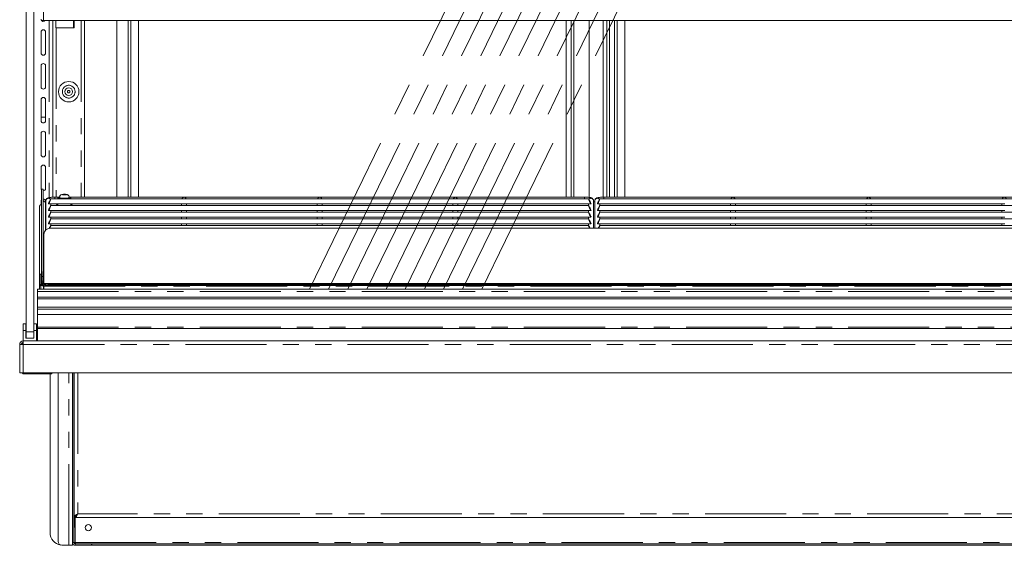
# Model space of a CAD drawing. Units: millimetres. Extents: x 0 to 586, y 0 to 420.
# Drawn here: x 453 to 530, y 143 to 184 of the extents above; entities that cross this region are included whole.
import ezdxf

# ---------------------------------------------------------------- set-up
doc = ezdxf.new("R2010")
doc.units = ezdxf.units.MM
doc.linetypes.add('CENTERX2', pattern=[20.32, 12.7, -2.54, 2.54, -2.54])
doc.linetypes.add('PHANTOM', pattern=[12.7, 6.35, -1.27, 1.27, -1.27, 1.27, -1.27])

msp = doc.modelspace()

# ---------------------------------------------------------------- linework, layer by layer
at = {"color": 7, "linetype": 'Continuous', "lineweight": 15}
for p, q in [((453.498, 159.991), (453.498, 238.691)), ((454.098, 159.991), (454.098, 238.691)), ((541.134, 184.35), (454.862, 184.35)), ((455.598, 184.35), (455.598, 170.534)), ((455.824, 184.35), (455.824, 183.791)), ((455.838, 184.35), (455.838, 183.791)), ((457.263, 183.791), (457.263, 184.35)), ((458.08, 170.539), (458.08, 184.35)), ((460.598, 170.539), (460.598, 184.35)), ((461.498, 170.539), (461.498, 184.35)), ((461.698, 170.539), (461.698, 184.35)), ((462.298, 170.539), (462.298, 184.35)), ((495.808, 184.35), (495.808, 170.539)), ((496.198, 184.35), (496.198, 170.539)), ((496.398, 184.35), (496.398, 170.539)), ((497.598, 184.35), (497.598, 170.515)), ((498.698, 184.35), (498.698, 170.538)), ((498.998, 184.35), (498.998, 170.539)), ((499.198, 184.35), (499.198, 170.539)), ((499.588, 170.539), (499.588, 184.35)), ((499.788, 170.539), (499.788, 184.35)), ((500.388, 170.539), (500.388, 184.35)), ((455.824, 183.791), (455.862, 183.791)), ((455.862, 183.791), (457.263, 183.791)), ((454.678, 181.816), (454.678, 183.466)), ((455.028, 183.466), (455.028, 181.816)), ((454.678, 179.166), (454.678, 180.816)), ((455.028, 180.816), (455.028, 179.166)), ((454.678, 176.516), (454.678, 178.166)), ((455.028, 178.166), (455.028, 176.516)), ((454.678, 176.791), (455.028, 176.791)), ((454.678, 173.866), (454.678, 175.516)), ((455.028, 175.516), (455.028, 173.866)), ((454.678, 171.216), (454.678, 172.866)), ((455.028, 172.866), (455.028, 171.216)), ((454.848, 171.155), (454.698, 171.155)), ((454.698, 171.155), (454.698, 171.15)), ((454.698, 171.15), (454.698, 164.321)), ((454.848, 171.15), (454.848, 171.155)), ((454.848, 171.15), (454.848, 164.721)), ((456.098, 170.539), (455.748, 170.539)), ((455.998, 170.486), (455.998, 170.402)), ((456.118, 170.511), (456.118, 170.486)), ((456.426, 170.754), (456.354, 170.733)), ((456.354, 170.733), (456.426, 170.711)), ((456.57, 170.754), (456.426, 170.754)), ((456.426, 170.711), (456.426, 170.754)), ((456.426, 170.711), (456.57, 170.711)), ((456.643, 170.733), (456.57, 170.754)), ((456.57, 170.711), (456.57, 170.754)), ((456.57, 170.711), (456.643, 170.733)), ((456.878, 170.486), (456.878, 170.511)), ((497.248, 170.539), (456.898, 170.539)), ((456.998, 170.402), (456.998, 170.486)), ((539.098, 170.539), (498.748, 170.539)), ((454.548, 169.761), (454.548, 164.503)), ((454.678, 169.985), (454.678, 170.216)), ((455.012, 170.168), (455.048, 170.168)), ((455.028, 170.216), (455.028, 170.168)), ((455.048, 170.252), (455.048, 167.966)), ((455.248, 170.025), (455.248, 170.004)), ((455.3, 170.002), (465.821, 170.002)), ((497.55, 170.402), (455.447, 170.402)), ((497.55, 169.881), (455.447, 169.881)), ((455.448, 169.881), (455.448, 170.002)), ((455.998, 170.002), (455.998, 169.881)), ((456.998, 169.881), (456.998, 170.002)), ((465.673, 170.002), (465.673, 169.881)), ((465.925, 170.002), (476.446, 170.002)), ((466.073, 169.881), (466.073, 170.002)), ((476.298, 170.002), (476.298, 169.881)), ((476.55, 170.002), (487.071, 170.002)), ((476.698, 169.881), (476.698, 170.002)), ((486.923, 170.002), (486.923, 169.881)), ((487.175, 170.002), (497.696, 170.002)), ((487.323, 169.881), (487.323, 170.002)), ((497.548, 170.002), (497.548, 169.881)), ((497.748, 170.025), (497.748, 170.004)), ((497.948, 168.1), (497.948, 170.252)), ((498.048, 170.173), (497.948, 170.173)), ((498.048, 170.252), (498.048, 168.1)), ((498.248, 170.025), (498.248, 170.004)), ((498.3, 170.002), (508.821, 170.002)), ((540.55, 170.402), (498.447, 170.402)), ((540.55, 169.881), (498.447, 169.881)), ((498.448, 169.881), (498.448, 170.002)), ((508.673, 170.002), (508.673, 169.881)), ((508.925, 170.002), (519.446, 170.002)), ((509.073, 169.881), (509.073, 170.002)), ((519.298, 170.002), (519.298, 169.881)), ((519.55, 170.002), (530.071, 170.002)), ((519.698, 169.881), (519.698, 170.002)), ((529.923, 170.002), (529.923, 169.881)), ((455.248, 169.504), (455.248, 169.483)), ((455.248, 168.984), (455.248, 168.962)), ((455.3, 169.481), (465.821, 169.481)), ((455.3, 168.96), (465.821, 168.96)), ((497.55, 169.36), (455.447, 169.36)), ((455.448, 169.36), (455.448, 169.481)), ((455.448, 168.839), (455.448, 168.96)), ((465.673, 169.481), (465.673, 169.36)), ((465.673, 168.96), (465.673, 168.839)), ((465.925, 169.481), (476.446, 169.481)), ((465.925, 168.96), (476.446, 168.96)), ((466.073, 169.36), (466.073, 169.481)), ((466.073, 168.839), (466.073, 168.96)), ((476.298, 169.481), (476.298, 169.36)), ((476.298, 168.96), (476.298, 168.839)), ((476.55, 169.481), (487.071, 169.481)), ((476.55, 168.96), (487.071, 168.96)), ((476.698, 169.36), (476.698, 169.481)), ((476.698, 168.839), (476.698, 168.96)), ((486.923, 169.481), (486.923, 169.36)), ((486.923, 168.96), (486.923, 168.839)), ((487.175, 169.481), (497.696, 169.481)), ((487.175, 168.96), (497.696, 168.96)), ((487.323, 169.36), (487.323, 169.481)), ((487.323, 168.839), (487.323, 168.96)), ((497.548, 169.481), (497.548, 169.36)), ((497.548, 168.96), (497.548, 168.839)), ((497.748, 169.504), (497.748, 169.483)), ((497.748, 168.984), (497.748, 168.962)), ((498.248, 169.504), (498.248, 169.483)), ((498.248, 168.984), (498.248, 168.962)), ((498.3, 169.481), (508.821, 169.481)), ((498.3, 168.96), (508.821, 168.96)), ((540.55, 169.36), (498.447, 169.36)), ((498.448, 169.36), (498.448, 169.481)), ((498.448, 168.839), (498.448, 168.96)), ((508.673, 169.481), (508.673, 169.36)), ((508.673, 168.96), (508.673, 168.839)), ((508.925, 169.481), (519.446, 169.481)), ((508.925, 168.96), (519.446, 168.96)), ((509.073, 169.36), (509.073, 169.481)), ((509.073, 168.839), (509.073, 168.96)), ((519.298, 169.481), (519.298, 169.36)), ((519.298, 168.96), (519.298, 168.839)), ((519.55, 169.481), (530.071, 169.481)), ((519.55, 168.96), (530.071, 168.96)), ((519.698, 169.36), (519.698, 169.481)), ((519.698, 168.839), (519.698, 168.96)), ((529.923, 169.481), (529.923, 169.36)), ((529.923, 168.96), (529.923, 168.839)), ((455.248, 168.463), (455.248, 168.441)), ((455.3, 168.439), (465.821, 168.439)), ((497.55, 168.839), (455.447, 168.839)), ((497.55, 168.318), (455.447, 168.318)), ((455.448, 168.318), (455.448, 168.439)), ((465.673, 168.439), (465.673, 168.318)), ((465.925, 168.439), (476.446, 168.439)), ((466.073, 168.318), (466.073, 168.439)), ((476.298, 168.439), (476.298, 168.318)), ((476.55, 168.439), (487.071, 168.439)), ((476.698, 168.318), (476.698, 168.439)), ((486.923, 168.439), (486.923, 168.318)), ((487.175, 168.439), (497.696, 168.439)), ((487.323, 168.318), (487.323, 168.439)), ((497.548, 168.439), (497.548, 168.318)), ((497.748, 168.463), (497.748, 168.441)), ((498.248, 168.463), (498.248, 168.441)), ((498.3, 168.439), (508.821, 168.439)), ((540.55, 168.839), (498.447, 168.839)), ((540.55, 168.318), (498.447, 168.318)), ((498.448, 168.318), (498.448, 168.439)), ((508.673, 168.439), (508.673, 168.318)), ((508.925, 168.439), (519.446, 168.439)), ((509.073, 168.318), (509.073, 168.439)), ((519.298, 168.439), (519.298, 168.318)), ((519.55, 168.439), (530.071, 168.439)), ((519.698, 168.318), (519.698, 168.439)), ((529.923, 168.439), (529.923, 168.318)), ((454.898, 167.631), (454.898, 163.777)), ((540.598, 168.1), (455.398, 168.1)), ((454.855, 164.803), (454.855, 165.565)), ((454.648, 164.503), (454.548, 164.503)), ((454.548, 164.503), (454.548, 164.498)), ((454.548, 164.498), (454.548, 163.604)), ((454.648, 164.498), (454.648, 164.503)), ((454.648, 164.498), (454.648, 163.71)), ((454.698, 164.321), (454.698, 163.973)), ((454.812, 163.984), (454.812, 164.721)), ((454.898, 164.721), (454.812, 164.721)), ((454.855, 164.721), (454.855, 164.803)), ((454.648, 163.604), (454.548, 163.604)), ((454.548, 163.604), (454.548, 163.342)), ((454.698, 163.71), (454.598, 163.71)), ((454.598, 163.71), (454.598, 163.706)), ((454.598, 163.651), (454.598, 163.706)), ((454.598, 163.651), (454.598, 163.645)), ((454.598, 163.651), (454.698, 163.651)), ((454.648, 163.614), (454.648, 163.604)), ((454.648, 163.604), (454.648, 163.342)), ((454.698, 163.71), (454.698, 163.973)), ((454.698, 163.706), (454.698, 163.71)), ((454.698, 163.651), (454.698, 163.706)), ((454.698, 163.632), (454.698, 163.651)), ((454.898, 163.821), (454.705, 163.821)), ((454.705, 163.821), (454.705, 163.817)), ((454.705, 163.757), (454.705, 163.817)), ((454.705, 163.757), (454.705, 163.659)), ((454.705, 163.632), (454.705, 163.659)), ((454.728, 163.741), (454.728, 163.642)), ((454.812, 163.984), (454.812, 163.821)), ((541.098, 163.777), (454.898, 163.777)), ((454.898, 163.775), (454.898, 163.777)), ((454.898, 163.775), (454.898, 163.74)), ((454.898, 163.671), (454.898, 163.74)), ((454.898, 163.671), (454.898, 163.573)), ((454.898, 163.342), (454.898, 163.573)), ((455.198, 163.688), (540.798, 163.688)), ((455.198, 163.619), (540.798, 163.619)), ((541.598, 163.342), (454.398, 163.342)), ((454.398, 163.34), (454.398, 163.342)), ((454.398, 163.34), (454.398, 163.156)), ((454.398, 163.156), (454.398, 162.719)), ((541.598, 162.719), (454.398, 162.719)), ((454.398, 162.719), (454.398, 162.572)), ((541.598, 162.572), (454.398, 162.572)), ((454.398, 162.572), (454.398, 161.92)), ((541.598, 161.92), (454.398, 161.92)), ((454.398, 161.92), (454.398, 161.773)), ((454.398, 161.773), (454.398, 161.351)), ((541.598, 161.773), (454.398, 161.773)), ((454.398, 161.351), (541.598, 161.351)), ((454.398, 161.351), (454.398, 160.351)), ((453.483, 160.631), (453.283, 160.631)), ((453.283, 160.091), (453.283, 160.631)), ((453.483, 160.091), (453.483, 160.631)), ((454.313, 160.631), (454.113, 160.631)), ((454.113, 160.091), (454.113, 160.631)), ((454.313, 160.091), (454.313, 160.631)), ((453.283, 159.291), (453.283, 160.091)), ((453.483, 160.091), (453.283, 160.091)), ((453.483, 159.491), (453.483, 160.091)), ((453.498, 159.491), (453.498, 159.991)), ((454.098, 159.991), (454.098, 159.491)), ((454.313, 160.091), (454.113, 160.091)), ((454.113, 159.491), (454.113, 160.091)), ((454.313, 159.291), (454.313, 160.091)), ((454.398, 160.251), (454.398, 160.351)), ((454.398, 160.251), (541.598, 160.251)), ((454.398, 160.251), (454.398, 159.301)), ((453.282, 159.007), (452.998, 158.989)), ((453.118, 159.007), (452.998, 159.007)), ((452.998, 158.989), (452.998, 159.007)), ((452.998, 156.791), (452.998, 158.989)), ((453.118, 158.997), (453.118, 159.007)), ((453.248, 159.005), (453.248, 159.091)), ((453.248, 159.091), (453.282, 159.091)), ((453.282, 159.007), (453.282, 159.291)), ((453.282, 159.291), (542.714, 159.291)), ((453.498, 159.491), (453.483, 159.491)), ((454.098, 159.491), (453.498, 159.491)), ((454.113, 159.491), (454.098, 159.491)), ((454.398, 159.301), (541.598, 159.301)), ((454.548, 159.301), (454.548, 159.291)), ((454.648, 159.301), (454.648, 159.291)), ((454.898, 159.291), (454.898, 159.301)), ((455.398, 159.291), (454.898, 159.291)), ((455.398, 159.291), (540.598, 159.291)), ((455.998, 159.291), (455.998, 159.291)), ((458.08, 159.291), (458.08, 159.291)), ((459.148, 159.291), (459.148, 159.291)), ((461.105, 159.291), (461.105, 159.291)), ((452.998, 156.791), (453.282, 156.791)), ((542.714, 156.791), (453.282, 156.791)), ((455.013, 156.697), (453.368, 156.697)), ((455.513, 156.697), (455.013, 156.697)), ((455.378, 156.697), (455.378, 144.291)), ((455.513, 156.791), (455.513, 156.697)), ((456.008, 143.591), (456.008, 156.791)), ((457.128, 143.511), (457.128, 156.791)), ((457.248, 143.511), (457.248, 156.791)), ((457.251, 156.776), (457.251, 156.791)), ((457.278, 145.598), (457.278, 156.791)), ((457.251, 154.776), (457.251, 155.626)), ((457.251, 152.776), (457.251, 153.626)), ((457.251, 150.776), (457.251, 151.626)), ((457.251, 148.776), (457.251, 149.626)), ((457.251, 146.776), (457.251, 147.626)), ((457.251, 144.776), (457.251, 145.626)), ((457.278, 145.598), (457.398, 145.598)), ((457.293, 145.598), (457.293, 144.776)), ((457.323, 145.598), (457.323, 144.776)), ((457.405, 145.471), (457.405, 145.591)), ((538.591, 145.471), (457.405, 145.471)), ((457.293, 144.776), (457.323, 144.776)), ((457.128, 143.511), (457.128, 143.291)), ((457.248, 143.511), (457.348, 143.511)), ((456.844, 143.291), (456.308, 143.291)), ((456.844, 143.291), (457.128, 143.291)), ((457.209, 143.341), (457.128, 143.341)), ((458.628, 143.411), (457.348, 143.411)), ((458.628, 143.291), (457.348, 143.291)), ((458.628, 143.291), (458.628, 143.411)), ((458.646, 143.411), (458.628, 143.411)), ((458.646, 143.291), (458.628, 143.291)), ((458.646, 143.291), (458.646, 143.411)), ((458.646, 143.411), (537.351, 143.411)), ((458.646, 143.291), (537.351, 143.291))]:
    msp.add_line(p, q, dxfattribs=at)
at = {"color": 7, "linetype": 'CENTERX2', "lineweight": 0}
for p, q in [((475.696, 163.34), (512.378, 238.494)), ((477.196, 163.34), (513.878, 238.494)), ((478.696, 163.34), (515.378, 238.494)), ((480.196, 163.34), (516.878, 238.494)), ((481.696, 163.34), (518.378, 238.494)), ((483.196, 163.34), (519.878, 238.494)), ((484.696, 163.34), (521.378, 238.494)), ((486.196, 163.34), (522.878, 238.494)), ((487.696, 163.34), (524.378, 238.494)), ((489.196, 163.34), (525.878, 238.494))]:
    msp.add_line(p, q, dxfattribs=at)
at = {"color": 8, "linetype": 'PHANTOM', "lineweight": 0}
for p, q in [((454.862, 184.35), (454.862, 185.148)), ((455.314, 184.35), (455.314, 170.501)), ((457.214, 184.35), (457.214, 183.791)), ((457.816, 184.35), (457.816, 170.539)), ((455.862, 183.791), (455.862, 170.539)), ((454.698, 171.15), (454.848, 171.15)), ((455.748, 170.539), (455.748, 170.402)), ((497.248, 170.539), (497.248, 170.402)), ((498.748, 170.539), (498.748, 170.402)), ((455.012, 170.168), (455.012, 167.929)), ((498.048, 170.168), (497.948, 170.168)), ((454.548, 164.498), (454.648, 164.498)), ((454.812, 164.321), (454.698, 164.321)), ((454.898, 164.803), (454.855, 164.803)), ((454.598, 163.706), (454.698, 163.706)), ((454.698, 163.973), (454.812, 163.973)), ((454.898, 163.817), (454.705, 163.817)), ((454.898, 163.741), (454.728, 163.741)), ((454.898, 163.984), (454.812, 163.984)), ((454.862, 163.571), (454.862, 163.342)), ((454.898, 163.571), (454.862, 163.571)), ((454.898, 163.775), (541.098, 163.775)), ((454.898, 163.573), (541.098, 163.573)), ((455.198, 163.688), (455.198, 163.619)), ((541.598, 163.34), (454.398, 163.34)), ((454.398, 163.156), (541.598, 163.156)), ((453.498, 159.991), (454.098, 159.991)), ((454.398, 160.351), (541.598, 160.351)), ((453.282, 156.791), (453.282, 159.007)), ((453.282, 159.007), (542.714, 159.007)), ((455.398, 159.301), (455.398, 159.291)), ((455.698, 159.291), (455.698, 159.291)), ((457.816, 159.291), (457.816, 159.291)), ((459.448, 159.291), (459.448, 159.291)), ((461.405, 159.291), (461.405, 159.291)), ((453.368, 156.791), (453.368, 156.697)), ((455.013, 156.697), (455.013, 156.791)), ((456.844, 143.291), (456.844, 156.791)), ((457.562, 156.791), (457.562, 145.755)), ((457.348, 143.511), (457.348, 145.598)), ((538.434, 145.755), (457.562, 145.755)), ((457.128, 143.511), (457.248, 143.511)), ((457.348, 143.511), (538.648, 143.511)), ((457.348, 143.291), (457.348, 143.411))]:
    msp.add_line(p, q, dxfattribs=at)
at = {"color": 7, "linetype": 'Continuous', "lineweight": 15, "flags": 128}
for points in [[(454.698, 171.135), (454.692, 171.149), (454.678, 171.216)], [(455.998, 170.486), (456.017, 170.463), (456.071, 170.441), (456.157, 170.423), (456.268, 170.409), (456.389, 170.402)], [(456.118, 170.486), (456.137, 170.466), (456.191, 170.448), (456.275, 170.433), (456.381, 170.424), (456.498, 170.42)], [(456.498, 170.42), (456.616, 170.424), (456.722, 170.433), (456.806, 170.448), (456.86, 170.466), (456.878, 170.486)], [(456.608, 170.402), (456.666, 170.405), (456.787, 170.415), (456.886, 170.432), (456.957, 170.452), (456.994, 170.475), (456.994, 170.498), (456.957, 170.521), (456.886, 170.541), (456.881, 170.542)], [(454.678, 170.216), (454.692, 170.283), (454.698, 170.297)], [(455.885, 169.881), (455.878, 169.888), (455.878, 169.914), (455.914, 169.94), (455.984, 169.963), (455.998, 169.966)], [(456.998, 169.966), (457.013, 169.963), (457.083, 169.94), (457.119, 169.914), (457.119, 169.888), (457.112, 169.881)], [(457.562, 145.755), (457.562, 145.755)]]:
    msp.add_lwpolyline(points, dxfattribs=at)
at = {"color": 8, "linetype": 'PHANTOM', "lineweight": 0, "flags": 128}
for points in [[(456.498, 170.445), (456.381, 170.448), (456.275, 170.458), (456.191, 170.472), (456.137, 170.491), (456.118, 170.511)], [(456.498, 170.706), (456.558, 170.708), (456.608, 170.714), (456.641, 170.722), (456.653, 170.733), (456.641, 170.743), (456.608, 170.752), (456.558, 170.757), (456.498, 170.76), (456.439, 170.757), (456.389, 170.752), (456.355, 170.743), (456.343, 170.733), (456.355, 170.722), (456.389, 170.714), (456.439, 170.708), (456.498, 170.706)], [(456.878, 170.511), (456.86, 170.491), (456.806, 170.472), (456.722, 170.458), (456.616, 170.448), (456.498, 170.445)]]:
    msp.add_lwpolyline(points, dxfattribs=at)
at = {"color": 7, "linetype": 'Continuous', "lineweight": 15}
for centre, radius in [((456.839, 178.791), 0.8), ((456.839, 178.791), 0.3), ((458.378, 144.671), 0.24)]:
    msp.add_circle(centre, radius, dxfattribs=at)
at = {"color": 8, "linetype": 'PHANTOM', "lineweight": 0}
for radius in [0.5, 0.1]:
    msp.add_circle((456.839, 178.791), radius, dxfattribs=at)
at = {"color": 7, "linetype": 'Continuous', "lineweight": 15}
for centre, radius, start, end in [((454.86, 184.619), 0.27, 218.21728, 270.46334), ((454.853, 184.466), 0.175, 197.83677, 318.29353), ((454.853, 183.466), 0.175, 0, 180), ((454.853, 181.816), 0.175, 180, 0), ((454.853, 180.816), 0.175, 0, 180), ((454.853, 179.166), 0.175, 180, 0), ((454.853, 178.166), 0.175, 0, 180), ((454.853, 176.516), 0.175, 180, 0), ((454.853, 175.516), 0.175, 0, 180), ((454.853, 173.866), 0.175, 180, 0), ((454.853, 172.866), 0.175, 0, 180), ((454.853, 171.216), 0.175, 268.36275, 0), ((456.124, 170.377), 0.166, 90.92909, 138.8829), ((454.808, 169.76), 0.26, 115.00748, 179.78179), ((454.853, 170.216), 0.175, 0, 91.63725), ((455.011, 170.331), 0.163, 180.44191, 270.43519), ((455.384, 167.615), 0.486, 88.27456, 178.16379), ((455.125, 165.564), 0.27, 147.21487, 179.86917), ((455.125, 164.159), 0.477, 241.51839, 278.77946), ((455.125, 164.09), 0.477, 241.51839, 278.77946), ((453.282, 159.007), 0.284, 90, 180), ((453.282, 159.007), 0.164, 90, 180), ((453.368, 158.951), 0.22, 113.01108, 168.16287), ((453.368, 156.917), 0.22, 214.80859, 270), ((456.378, 144.291), 1, 180, 261.17161), ((456.308, 143.591), 0.3, 180, 270), ((457.348, 143.511), 0.22, 180, 270), ((457.348, 143.511), 0.1, 180, 270)]:
    msp.add_arc(centre, radius, start, end, dxfattribs=at)
at = {"color": 8, "linetype": 'PHANTOM', "lineweight": 0}
for centre, start, end in [((455.249, 170.249), 33.90558, 179.1126), ((497.748, 170.249), 0.8874, 146.09442), ((498.249, 170.249), 33.90558, 179.1126)]:
    msp.add_arc(centre, 0.2, start, end, dxfattribs=at)
at = {"color": 7, "linetype": 'Continuous', "lineweight": 15}
for centre, major_axis, ratio, start_param, end_param in [((465.873, 170.339), (0.153, 0.153), 0.8391, 0.872665, 1.947784), ((465.873, 170.339), (-0.153, 0.153), 0.8391, 4.335401, 5.410521), ((476.498, 170.339), (0.153, 0.153), 0.8391, 0.872665, 1.947784), ((476.498, 170.339), (-0.153, 0.153), 0.8391, 4.335401, 5.410521), ((487.123, 170.339), (0.153, 0.153), 0.8391, 0.872665, 1.947784), ((487.123, 170.339), (-0.153, 0.153), 0.8391, 4.335401, 5.410521), ((508.873, 170.339), (0.153, 0.153), 0.8391, 0.872665, 1.947784), ((508.873, 170.339), (-0.153, 0.153), 0.8391, 4.335401, 5.410521), ((519.498, 170.339), (0.153, 0.153), 0.8391, 0.872665, 1.947784), ((519.498, 170.339), (-0.153, 0.153), 0.8391, 4.335401, 5.410521), ((530.123, 170.339), (0.153, 0.153), 0.8391, 0.872665, 1.947784), ((530.123, 170.339), (-0.153, 0.153), 0.8391, 4.335401, 5.410521), ((455.346, 170.202), (0.102, 0.2), 0.070862, 3.320619, 8.968684), ((455.346, 169.681), (0.102, 0.2), 0.070862, 3.320619, 8.968684), ((497.651, 170.202), (-0.102, 0.2), 0.070862, 3.597687, 9.245751), ((497.651, 169.681), (-0.102, 0.2), 0.070862, 3.597687, 9.245751), ((498.346, 170.202), (0.102, 0.2), 0.070862, 3.320619, 8.968684), ((498.346, 169.681), (0.102, 0.2), 0.070862, 3.320619, 8.968684), ((455.346, 169.16), (0.102, 0.2), 0.070862, 3.320619, 8.968684), ((497.651, 169.16), (-0.102, 0.2), 0.070862, 3.597687, 9.245751), ((498.346, 169.16), (0.102, 0.2), 0.070862, 3.320619, 8.968684), ((455.346, 168.639), (0.102, 0.2), 0.070862, 3.320619, 8.968684), ((455.346, 168.118), (0.102, 0.2), 0.070862, 4.651697, 8.009479), ((497.651, 168.118), (-0.102, 0.2), 0.070862, 4.589098, 7.905274), ((497.651, 168.639), (-0.102, 0.2), 0.070862, 3.597687, 9.245751), ((498.346, 168.639), (0.102, 0.2), 0.070862, 3.320619, 8.968684), ((498.346, 168.118), (0.102, 0.2), 0.070862, 4.661097, 7.977272), ((453.282, 159.007), (0.164, 0), 0.107791, 3.141593, 3.665277)]:
    msp.add_ellipse(centre, major_axis=major_axis, ratio=ratio, start_param=start_param, end_param=end_param, dxfattribs=at)
for points, knots in [([(455.748, 170.539), (455.725, 170.538), (455.657, 170.538), (455.545, 170.533), (455.422, 170.521), (455.311, 170.502), (455.228, 170.48), (455.161, 170.448), (455.108, 170.406), (455.066, 170.348), (455.049, 170.291), (455.048, 170.259), (455.048, 170.252)], [0, 0, 0, 0, 0.070486, 0.205637, 0.342393, 0.483386, 0.637165, 0.735616, 0.813018, 0.893813, 0.977961, 1, 1, 1, 1]), ([(456.877, 170.51), (456.877, 170.512), (456.882, 170.542), (456.865, 170.595), (456.831, 170.656), (456.787, 170.698), (456.74, 170.726), (456.689, 170.744), (456.63, 170.756), (456.552, 170.763), (456.461, 170.764), (456.369, 170.756), (456.297, 170.743), (456.225, 170.71), (456.169, 170.662), (456.132, 170.596), (456.114, 170.542), (456.119, 170.513), (456.12, 170.511)], [0, 0, 0, 0, 0.006443, 0.083839, 0.146452, 0.201291, 0.252248, 0.304797, 0.370204, 0.450964, 0.534208, 0.616977, 0.714785, 0.780485, 0.851017, 0.918607, 0.992889, 1, 1, 1, 1]), ([(497.948, 170.252), (497.945, 170.281), (497.939, 170.332), (497.899, 170.393), (497.854, 170.435), (497.803, 170.464), (497.737, 170.489), (497.65, 170.509), (497.534, 170.526), (497.409, 170.535), (497.31, 170.538), (497.258, 170.539), (497.248, 170.539)], [0, 0, 0, 0, 0.092875, 0.167434, 0.239135, 0.316812, 0.414664, 0.565876, 0.700848, 0.841926, 0.9702, 1, 1, 1, 1]), ([(498.748, 170.539), (498.725, 170.538), (498.657, 170.538), (498.545, 170.533), (498.422, 170.521), (498.311, 170.502), (498.228, 170.48), (498.161, 170.448), (498.108, 170.406), (498.066, 170.348), (498.049, 170.291), (498.048, 170.259), (498.048, 170.252)], [0, 0, 0, 0, 0.070486, 0.205637, 0.342393, 0.483386, 0.637165, 0.735616, 0.813018, 0.893813, 0.977961, 1, 1, 1, 1]), ([(455.3, 170.002), (455.3, 170.002), (455.298, 170.001), (455.287, 170.002), (455.269, 170.003), (455.255, 170.004), (455.248, 170.004)], [0, 0, 0, 0, 0.003168, 0.338783, 0.671799, 1, 1, 1, 1]), ([(465.873, 170.004), (465.866, 170.004), (465.852, 170.003), (465.834, 170.002), (465.825, 170.002), (465.821, 170.002)], [0, 0, 0, 0, 0.336749, 0.673591, 1, 1, 1, 1]), ([(465.925, 170.002), (465.925, 170.002), (465.923, 170.001), (465.912, 170.002), (465.894, 170.003), (465.88, 170.004), (465.873, 170.004)], [0, 0, 0, 0, 0.003168, 0.338783, 0.671799, 1, 1, 1, 1]), ([(476.498, 170.004), (476.491, 170.004), (476.477, 170.003), (476.459, 170.002), (476.45, 170.002), (476.446, 170.002)], [0, 0, 0, 0, 0.336749, 0.673591, 1, 1, 1, 1]), ([(476.55, 170.002), (476.55, 170.002), (476.548, 170.001), (476.537, 170.002), (476.519, 170.003), (476.505, 170.004), (476.498, 170.004)], [0, 0, 0, 0, 0.003168, 0.338783, 0.671799, 1, 1, 1, 1]), ([(487.123, 170.004), (487.116, 170.004), (487.102, 170.003), (487.084, 170.002), (487.075, 170.002), (487.071, 170.002)], [0, 0, 0, 0, 0.336749, 0.673591, 1, 1, 1, 1]), ([(487.175, 170.002), (487.175, 170.002), (487.173, 170.001), (487.162, 170.002), (487.144, 170.003), (487.13, 170.004), (487.123, 170.004)], [0, 0, 0, 0, 0.003168, 0.338783, 0.671799, 1, 1, 1, 1]), ([(497.748, 170.004), (497.741, 170.004), (497.727, 170.003), (497.709, 170.002), (497.7, 170.002), (497.696, 170.002)], [0, 0, 0, 0, 0.336749, 0.673591, 1, 1, 1, 1]), ([(498.3, 170.002), (498.3, 170.002), (498.298, 170.001), (498.287, 170.002), (498.269, 170.003), (498.255, 170.004), (498.248, 170.004)], [0, 0, 0, 0, 0.003168, 0.338783, 0.671799, 1, 1, 1, 1]), ([(508.873, 170.004), (508.866, 170.004), (508.852, 170.003), (508.834, 170.002), (508.825, 170.002), (508.821, 170.002)], [0, 0, 0, 0, 0.336749, 0.673591, 1, 1, 1, 1]), ([(508.925, 170.002), (508.925, 170.002), (508.923, 170.001), (508.912, 170.002), (508.894, 170.003), (508.88, 170.004), (508.873, 170.004)], [0, 0, 0, 0, 0.003168, 0.338783, 0.671799, 1, 1, 1, 1]), ([(519.498, 170.004), (519.491, 170.004), (519.477, 170.003), (519.459, 170.002), (519.45, 170.002), (519.446, 170.002)], [0, 0, 0, 0, 0.336749, 0.673591, 1, 1, 1, 1]), ([(519.55, 170.002), (519.55, 170.002), (519.548, 170.001), (519.537, 170.002), (519.519, 170.003), (519.505, 170.004), (519.498, 170.004)], [0, 0, 0, 0, 0.0031679, 0.3387833, 0.671799, 1, 1, 1, 1]), ([(530.123, 170.004), (530.116, 170.004), (530.102, 170.003), (530.084, 170.002), (530.075, 170.002), (530.071, 170.002)], [0, 0, 0, 0, 0.336749, 0.673591, 1, 1, 1, 1]), ([(530.175, 170.002), (530.175, 170.002), (530.173, 170.001), (530.162, 170.002), (530.144, 170.003), (530.13, 170.004), (530.123, 170.004)], [0, 0, 0, 0, 0.003168, 0.338783, 0.671799, 1, 1, 1, 1]), ([(455.3, 169.481), (455.3, 169.481), (455.298, 169.48), (455.287, 169.481), (455.269, 169.482), (455.255, 169.483), (455.248, 169.483)], [0, 0, 0, 0, 0.003168, 0.338783, 0.671799, 1, 1, 1, 1]), ([(455.3, 168.96), (455.3, 168.96), (455.298, 168.96), (455.287, 168.96), (455.269, 168.962), (455.255, 168.962), (455.248, 168.962)], [0, 0, 0, 0, 0.003168, 0.338783, 0.671799, 1, 1, 1, 1]), ([(465.873, 169.483), (465.866, 169.483), (465.852, 169.483), (465.834, 169.481), (465.825, 169.481), (465.821, 169.481)], [0, 0, 0, 0, 0.336749, 0.673591, 1, 1, 1, 1]), ([(465.873, 168.962), (465.866, 168.962), (465.852, 168.962), (465.834, 168.96), (465.825, 168.96), (465.821, 168.96)], [0, 0, 0, 0, 0.336749, 0.673591, 1, 1, 1, 1]), ([(465.925, 169.481), (465.925, 169.481), (465.923, 169.48), (465.912, 169.481), (465.894, 169.482), (465.88, 169.483), (465.873, 169.483)], [0, 0, 0, 0, 0.003168, 0.338783, 0.671799, 1, 1, 1, 1]), ([(465.925, 168.96), (465.925, 168.96), (465.923, 168.96), (465.912, 168.96), (465.894, 168.962), (465.88, 168.962), (465.873, 168.962)], [0, 0, 0, 0, 0.003168, 0.338783, 0.671799, 1, 1, 1, 1]), ([(476.498, 169.483), (476.491, 169.483), (476.477, 169.483), (476.459, 169.481), (476.45, 169.481), (476.446, 169.481)], [0, 0, 0, 0, 0.336749, 0.673591, 1, 1, 1, 1]), ([(476.498, 168.962), (476.491, 168.962), (476.477, 168.962), (476.459, 168.96), (476.45, 168.96), (476.446, 168.96)], [0, 0, 0, 0, 0.336749, 0.673591, 1, 1, 1, 1]), ([(476.55, 169.481), (476.55, 169.481), (476.548, 169.48), (476.537, 169.481), (476.519, 169.482), (476.505, 169.483), (476.498, 169.483)], [0, 0, 0, 0, 0.003168, 0.338783, 0.671799, 1, 1, 1, 1]), ([(476.55, 168.96), (476.55, 168.96), (476.548, 168.96), (476.537, 168.96), (476.519, 168.962), (476.505, 168.962), (476.498, 168.962)], [0, 0, 0, 0, 0.003168, 0.338783, 0.671799, 1, 1, 1, 1]), ([(487.123, 169.483), (487.116, 169.483), (487.102, 169.483), (487.084, 169.481), (487.075, 169.481), (487.071, 169.481)], [0, 0, 0, 0, 0.336749, 0.673591, 1, 1, 1, 1]), ([(487.123, 168.962), (487.116, 168.962), (487.102, 168.962), (487.084, 168.96), (487.075, 168.96), (487.071, 168.96)], [0, 0, 0, 0, 0.336749, 0.673591, 1, 1, 1, 1]), ([(487.175, 169.481), (487.175, 169.481), (487.173, 169.48), (487.162, 169.481), (487.144, 169.482), (487.13, 169.483), (487.123, 169.483)], [0, 0, 0, 0, 0.003168, 0.338783, 0.671799, 1, 1, 1, 1]), ([(487.175, 168.96), (487.175, 168.96), (487.173, 168.96), (487.162, 168.96), (487.144, 168.962), (487.13, 168.962), (487.123, 168.962)], [0, 0, 0, 0, 0.003168, 0.338783, 0.671799, 1, 1, 1, 1]), ([(497.748, 169.483), (497.741, 169.483), (497.727, 169.483), (497.709, 169.481), (497.7, 169.481), (497.696, 169.481)], [0, 0, 0, 0, 0.336749, 0.673591, 1, 1, 1, 1]), ([(497.748, 168.962), (497.741, 168.962), (497.727, 168.962), (497.709, 168.96), (497.7, 168.96), (497.696, 168.96)], [0, 0, 0, 0, 0.336749, 0.673591, 1, 1, 1, 1]), ([(498.3, 169.481), (498.3, 169.481), (498.298, 169.48), (498.287, 169.481), (498.269, 169.482), (498.255, 169.483), (498.248, 169.483)], [0, 0, 0, 0, 0.003168, 0.338783, 0.671799, 1, 1, 1, 1]), ([(498.3, 168.96), (498.3, 168.96), (498.298, 168.96), (498.287, 168.96), (498.269, 168.962), (498.255, 168.962), (498.248, 168.962)], [0, 0, 0, 0, 0.003168, 0.338783, 0.671799, 1, 1, 1, 1]), ([(508.873, 169.483), (508.866, 169.483), (508.852, 169.483), (508.834, 169.481), (508.825, 169.481), (508.821, 169.481)], [0, 0, 0, 0, 0.336749, 0.673591, 1, 1, 1, 1]), ([(508.873, 168.962), (508.866, 168.962), (508.852, 168.962), (508.834, 168.96), (508.825, 168.96), (508.821, 168.96)], [0, 0, 0, 0, 0.336749, 0.673591, 1, 1, 1, 1]), ([(508.925, 169.481), (508.925, 169.481), (508.923, 169.48), (508.912, 169.481), (508.894, 169.482), (508.88, 169.483), (508.873, 169.483)], [0, 0, 0, 0, 0.003168, 0.338783, 0.671799, 1, 1, 1, 1]), ([(508.925, 168.96), (508.925, 168.96), (508.923, 168.96), (508.912, 168.96), (508.894, 168.962), (508.88, 168.962), (508.873, 168.962)], [0, 0, 0, 0, 0.003168, 0.338783, 0.671799, 1, 1, 1, 1]), ([(519.498, 169.483), (519.491, 169.483), (519.477, 169.483), (519.459, 169.481), (519.45, 169.481), (519.446, 169.481)], [0, 0, 0, 0, 0.336749, 0.673591, 1, 1, 1, 1]), ([(519.498, 168.962), (519.491, 168.962), (519.477, 168.962), (519.459, 168.96), (519.45, 168.96), (519.446, 168.96)], [0, 0, 0, 0, 0.336749, 0.673591, 1, 1, 1, 1]), ([(519.55, 169.481), (519.55, 169.481), (519.548, 169.48), (519.537, 169.481), (519.519, 169.482), (519.505, 169.483), (519.498, 169.483)], [0, 0, 0, 0, 0.003168, 0.338783, 0.671799, 1, 1, 1, 1]), ([(519.55, 168.96), (519.55, 168.96), (519.548, 168.96), (519.537, 168.96), (519.519, 168.962), (519.505, 168.962), (519.498, 168.962)], [0, 0, 0, 0, 0.003168, 0.338783, 0.671799, 1, 1, 1, 1]), ([(530.123, 169.483), (530.116, 169.483), (530.102, 169.483), (530.084, 169.481), (530.075, 169.481), (530.071, 169.481)], [0, 0, 0, 0, 0.336749, 0.673591, 1, 1, 1, 1]), ([(530.123, 168.962), (530.116, 168.962), (530.102, 168.962), (530.084, 168.96), (530.075, 168.96), (530.071, 168.96)], [0, 0, 0, 0, 0.3367489, 0.6735911, 1, 1, 1, 1]), ([(530.175, 169.481), (530.175, 169.481), (530.173, 169.48), (530.162, 169.481), (530.144, 169.482), (530.13, 169.483), (530.123, 169.483)], [0, 0, 0, 0, 0.003168, 0.338783, 0.671799, 1, 1, 1, 1]), ([(530.175, 168.96), (530.175, 168.96), (530.173, 168.96), (530.162, 168.96), (530.144, 168.962), (530.13, 168.962), (530.123, 168.962)], [0, 0, 0, 0, 0.003168, 0.338783, 0.671799, 1, 1, 1, 1]), ([(455.3, 168.439), (455.3, 168.439), (455.298, 168.439), (455.287, 168.44), (455.269, 168.441), (455.255, 168.441), (455.248, 168.441)], [0, 0, 0, 0, 0.003168, 0.338783, 0.671799, 1, 1, 1, 1]), ([(465.873, 168.441), (465.866, 168.441), (465.852, 168.441), (465.834, 168.439), (465.825, 168.439), (465.821, 168.439)], [0, 0, 0, 0, 0.336749, 0.673591, 1, 1, 1, 1]), ([(465.925, 168.439), (465.925, 168.439), (465.923, 168.439), (465.912, 168.44), (465.894, 168.441), (465.88, 168.441), (465.873, 168.441)], [0, 0, 0, 0, 0.003168, 0.338783, 0.671799, 1, 1, 1, 1]), ([(476.498, 168.441), (476.491, 168.441), (476.477, 168.441), (476.459, 168.439), (476.45, 168.439), (476.446, 168.439)], [0, 0, 0, 0, 0.336749, 0.673591, 1, 1, 1, 1]), ([(476.55, 168.439), (476.55, 168.439), (476.548, 168.439), (476.537, 168.44), (476.519, 168.441), (476.505, 168.441), (476.498, 168.441)], [0, 0, 0, 0, 0.003168, 0.338783, 0.671799, 1, 1, 1, 1]), ([(487.123, 168.441), (487.116, 168.441), (487.102, 168.441), (487.084, 168.439), (487.075, 168.439), (487.071, 168.439)], [0, 0, 0, 0, 0.336749, 0.673591, 1, 1, 1, 1]), ([(487.175, 168.439), (487.175, 168.439), (487.173, 168.439), (487.162, 168.44), (487.144, 168.441), (487.13, 168.441), (487.123, 168.441)], [0, 0, 0, 0, 0.003168, 0.338783, 0.671799, 1, 1, 1, 1]), ([(497.748, 168.441), (497.741, 168.441), (497.727, 168.441), (497.709, 168.439), (497.7, 168.439), (497.696, 168.439)], [0, 0, 0, 0, 0.336749, 0.673591, 1, 1, 1, 1]), ([(498.3, 168.439), (498.3, 168.439), (498.298, 168.439), (498.287, 168.44), (498.269, 168.441), (498.255, 168.441), (498.248, 168.441)], [0, 0, 0, 0, 0.003168, 0.338783, 0.671799, 1, 1, 1, 1]), ([(508.873, 168.441), (508.866, 168.441), (508.852, 168.441), (508.834, 168.439), (508.825, 168.439), (508.821, 168.439)], [0, 0, 0, 0, 0.336749, 0.673591, 1, 1, 1, 1]), ([(508.925, 168.439), (508.925, 168.439), (508.923, 168.439), (508.912, 168.44), (508.894, 168.441), (508.88, 168.441), (508.873, 168.441)], [0, 0, 0, 0, 0.003168, 0.338783, 0.671799, 1, 1, 1, 1]), ([(519.498, 168.441), (519.491, 168.441), (519.477, 168.441), (519.459, 168.439), (519.45, 168.439), (519.446, 168.439)], [0, 0, 0, 0, 0.336749, 0.673591, 1, 1, 1, 1]), ([(519.55, 168.439), (519.55, 168.439), (519.548, 168.439), (519.537, 168.44), (519.519, 168.441), (519.505, 168.441), (519.498, 168.441)], [0, 0, 0, 0, 0.003168, 0.338783, 0.671799, 1, 1, 1, 1]), ([(530.123, 168.441), (530.116, 168.441), (530.102, 168.441), (530.084, 168.439), (530.075, 168.439), (530.071, 168.439)], [0, 0, 0, 0, 0.336749, 0.673591, 1, 1, 1, 1]), ([(530.175, 168.439), (530.175, 168.439), (530.173, 168.439), (530.162, 168.44), (530.144, 168.441), (530.13, 168.441), (530.123, 168.441)], [0, 0, 0, 0, 0.003168, 0.338783, 0.671799, 1, 1, 1, 1]), ([(454.862, 163.571), (454.837, 163.583), (454.787, 163.607), (454.718, 163.629), (454.66, 163.641), (454.636, 163.642), (454.624, 163.642)], [0, 0, 0, 0, 0.266061, 0.520957, 0.765352, 1, 1, 1, 1]), ([(454.728, 163.741), (454.721, 163.744), (454.708, 163.749), (454.706, 163.755), (454.705, 163.757)], [0, 0, 0, 0, 0.55999, 1, 1, 1, 1]), ([(454.728, 163.642), (454.721, 163.645), (454.708, 163.65), (454.706, 163.656), (454.705, 163.659)], [0, 0, 0, 0, 0.55999, 1, 1, 1, 1]), ([(454.728, 163.741), (454.74, 163.732), (454.763, 163.715), (454.808, 163.654), (454.844, 163.599), (454.862, 163.571)], [0, 0, 0, 0, 0.318969, 0.642709, 1, 1, 1, 1]), ([(457.293, 156.705), (457.291, 156.704), (457.285, 156.701), (457.277, 156.701), (457.27, 156.702), (457.264, 156.706), (457.259, 156.712), (457.255, 156.724), (457.252, 156.746), (457.252, 156.765), (457.251, 156.776)], [0, 0, 0, 0, 0.080814, 0.166369, 0.262995, 0.352392, 0.43949, 0.529598, 0.736284, 1, 1, 1, 1]), ([(457.278, 156.741), (457.275, 156.737), (457.269, 156.729), (457.261, 156.722), (457.257, 156.719)], [0, 0, 0, 0, 0.47596, 1, 1, 1, 1]), ([(457.251, 155.626), (457.252, 155.637), (457.253, 155.657), (457.256, 155.679), (457.26, 155.691), (457.265, 155.697), (457.27, 155.7), (457.274, 155.701), (457.276, 155.701)], [0, 0, 0, 0, 0.339304, 0.599446, 0.707915, 0.80846, 0.907848, 1, 1, 1, 1]), ([(457.257, 155.683), (457.259, 155.683), (457.265, 155.68), (457.272, 155.673), (457.277, 155.667), (457.278, 155.665)], [0, 0, 0, 0, 0.180352, 0.752999, 1, 1, 1, 1]), ([(457.293, 154.705), (457.291, 154.704), (457.285, 154.701), (457.277, 154.701), (457.27, 154.702), (457.264, 154.706), (457.259, 154.712), (457.255, 154.724), (457.252, 154.746), (457.252, 154.765), (457.251, 154.776)], [0, 0, 0, 0, 0.080814, 0.166369, 0.262995, 0.352392, 0.43949, 0.529598, 0.736284, 1, 1, 1, 1]), ([(457.278, 154.741), (457.275, 154.737), (457.269, 154.729), (457.261, 154.722), (457.257, 154.719)], [0, 0, 0, 0, 0.47596, 1, 1, 1, 1]), ([(457.251, 153.626), (457.252, 153.637), (457.253, 153.657), (457.256, 153.679), (457.26, 153.691), (457.265, 153.697), (457.27, 153.7), (457.274, 153.701), (457.276, 153.701)], [0, 0, 0, 0, 0.339304, 0.599446, 0.707915, 0.80846, 0.907848, 1, 1, 1, 1]), ([(457.257, 153.683), (457.259, 153.683), (457.265, 153.68), (457.272, 153.673), (457.277, 153.667), (457.278, 153.665)], [0, 0, 0, 0, 0.180352, 0.752999, 1, 1, 1, 1]), ([(457.293, 152.705), (457.291, 152.704), (457.285, 152.701), (457.277, 152.701), (457.27, 152.702), (457.264, 152.706), (457.259, 152.712), (457.255, 152.724), (457.252, 152.746), (457.252, 152.765), (457.251, 152.776)], [0, 0, 0, 0, 0.080814, 0.166369, 0.262995, 0.352392, 0.43949, 0.529598, 0.736284, 1, 1, 1, 1]), ([(457.278, 152.741), (457.275, 152.737), (457.269, 152.729), (457.261, 152.722), (457.257, 152.719)], [0, 0, 0, 0, 0.47596, 1, 1, 1, 1]), ([(457.251, 151.626), (457.252, 151.637), (457.253, 151.657), (457.256, 151.679), (457.26, 151.691), (457.265, 151.697), (457.27, 151.7), (457.274, 151.701), (457.276, 151.701)], [0, 0, 0, 0, 0.339304, 0.599446, 0.707915, 0.80846, 0.907848, 1, 1, 1, 1]), ([(457.257, 151.683), (457.259, 151.683), (457.265, 151.68), (457.272, 151.673), (457.277, 151.667), (457.278, 151.665)], [0, 0, 0, 0, 0.180352, 0.752999, 1, 1, 1, 1]), ([(457.293, 150.705), (457.291, 150.704), (457.285, 150.701), (457.277, 150.701), (457.27, 150.702), (457.264, 150.706), (457.259, 150.712), (457.255, 150.724), (457.252, 150.746), (457.252, 150.765), (457.251, 150.776)], [0, 0, 0, 0, 0.0808144, 0.1663692, 0.2629949, 0.3523922, 0.4394901, 0.5295977, 0.7362845, 1, 1, 1, 1]), ([(457.278, 150.741), (457.275, 150.737), (457.269, 150.729), (457.261, 150.722), (457.257, 150.719)], [0, 0, 0, 0, 0.47596, 1, 1, 1, 1]), ([(457.251, 149.626), (457.252, 149.637), (457.253, 149.657), (457.256, 149.679), (457.26, 149.691), (457.265, 149.697), (457.27, 149.7), (457.274, 149.701), (457.276, 149.701)], [0, 0, 0, 0, 0.339304, 0.599446, 0.707915, 0.80846, 0.907848, 1, 1, 1, 1]), ([(457.257, 149.683), (457.259, 149.683), (457.265, 149.68), (457.272, 149.673), (457.277, 149.667), (457.278, 149.665)], [0, 0, 0, 0, 0.180352, 0.752999, 1, 1, 1, 1]), ([(457.293, 148.705), (457.291, 148.704), (457.285, 148.701), (457.277, 148.701), (457.27, 148.702), (457.264, 148.706), (457.259, 148.712), (457.255, 148.724), (457.252, 148.746), (457.252, 148.765), (457.251, 148.776)], [0, 0, 0, 0, 0.080814, 0.166369, 0.262995, 0.352392, 0.43949, 0.529598, 0.736284, 1, 1, 1, 1]), ([(457.278, 148.741), (457.275, 148.737), (457.269, 148.729), (457.261, 148.722), (457.257, 148.719)], [0, 0, 0, 0, 0.47596, 1, 1, 1, 1]), ([(457.251, 147.626), (457.252, 147.637), (457.253, 147.657), (457.256, 147.679), (457.26, 147.691), (457.265, 147.697), (457.27, 147.7), (457.274, 147.701), (457.276, 147.701)], [0, 0, 0, 0, 0.339304, 0.599446, 0.707915, 0.80846, 0.907848, 1, 1, 1, 1]), ([(457.257, 147.683), (457.259, 147.683), (457.265, 147.68), (457.272, 147.673), (457.277, 147.667), (457.278, 147.665)], [0, 0, 0, 0, 0.180352, 0.752999, 1, 1, 1, 1]), ([(457.293, 146.705), (457.291, 146.704), (457.285, 146.701), (457.277, 146.701), (457.27, 146.702), (457.264, 146.706), (457.259, 146.712), (457.255, 146.724), (457.252, 146.746), (457.252, 146.765), (457.251, 146.776)], [0, 0, 0, 0, 0.080814, 0.166369, 0.262995, 0.352392, 0.43949, 0.529598, 0.736284, 1, 1, 1, 1]), ([(457.278, 146.741), (457.275, 146.737), (457.269, 146.729), (457.261, 146.722), (457.257, 146.719)], [0, 0, 0, 0, 0.47596, 1, 1, 1, 1]), ([(457.251, 145.626), (457.252, 145.637), (457.253, 145.657), (457.256, 145.679), (457.26, 145.691), (457.265, 145.697), (457.27, 145.7), (457.274, 145.701), (457.276, 145.701)], [0, 0, 0, 0, 0.339304, 0.599446, 0.707915, 0.80846, 0.907848, 1, 1, 1, 1]), ([(457.257, 145.683), (457.259, 145.683), (457.265, 145.68), (457.272, 145.673), (457.277, 145.667), (457.278, 145.665)], [0, 0, 0, 0, 0.180352, 0.752999, 1, 1, 1, 1]), ([(457.278, 145.598), (457.28, 145.6), (457.283, 145.602), (457.306, 145.613), (457.338, 145.629), (457.386, 145.654), (457.459, 145.697), (457.524, 145.733), (457.562, 145.755)], [0, 0, 0, 0, 0.140589, 0.275613, 0.406069, 0.533067, 0.726027, 1, 1, 1, 1]), ([(457.398, 145.598), (457.399, 145.6), (457.401, 145.603), (457.414, 145.614), (457.433, 145.63), (457.461, 145.655), (457.503, 145.697), (457.54, 145.734), (457.562, 145.755)], [0, 0, 0, 0, 0.126485, 0.250415, 0.374255, 0.500475, 0.70301, 1, 1, 1, 1]), ([(457.562, 145.755), (457.542, 145.719), (457.501, 145.647), (457.447, 145.554), (457.418, 145.492), (457.408, 145.472), (457.406, 145.471), (457.405, 145.471)], [0, 0, 0, 0, 0.25885, 0.519851, 0.750965, 0.948046, 1, 1, 1, 1]), ([(457.562, 145.755), (457.537, 145.73), (457.497, 145.688), (457.448, 145.639), (457.421, 145.607), (457.409, 145.593), (457.406, 145.591), (457.405, 145.591)], [0, 0, 0, 0, 0.344797, 0.563392, 0.740494, 0.918278, 1, 1, 1, 1]), ([(457.323, 144.776), (457.322, 144.765), (457.319, 144.745), (457.31, 144.723), (457.301, 144.711), (457.293, 144.705), (457.285, 144.701), (457.277, 144.701), (457.27, 144.702), (457.264, 144.706), (457.259, 144.712), (457.255, 144.724), (457.252, 144.746), (457.252, 144.765), (457.251, 144.776)], [0, 0, 0, 0, 0.166465, 0.294093, 0.347308, 0.396637, 0.445397, 0.497018, 0.555318, 0.609257, 0.661809, 0.716176, 0.840884, 1, 1, 1, 1]), ([(457.293, 144.776), (457.289, 144.764), (457.284, 144.747), (457.269, 144.729), (457.261, 144.723), (457.257, 144.719)], [0, 0, 0, 0, 0.518062, 0.760188, 1, 1, 1, 1]), ([(457.348, 143.511), (457.35, 143.481), (457.352, 143.442), (457.354, 143.412), (457.354, 143.405)], [0, 0, 0, 0, 0.764761, 1, 1, 1, 1])]:
    msp.add_open_spline(points, degree=3, knots=knots, dxfattribs=at)
for points in [[(454.624, 163.642), (454.616, 163.644), (454.601, 163.647), (454.599, 163.65), (454.598, 163.651)], [(457.348, 143.511), (457.35, 143.498), (457.353, 143.472), (457.357, 143.439), (457.361, 143.415), (457.364, 143.412), (457.366, 143.411)]]:
    msp.add_open_spline(points, degree=3, dxfattribs=at)

doc.saveas('drawing.dxf')
